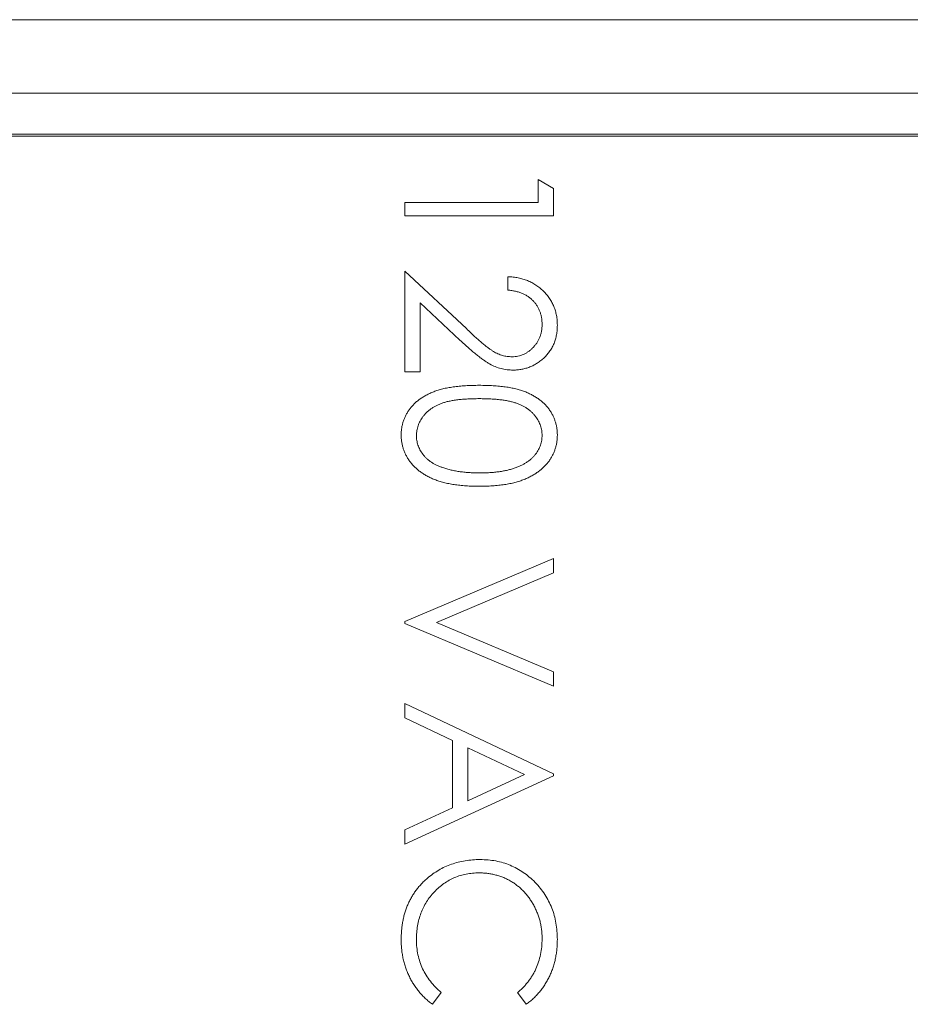
# Model space of a CAD drawing. Units: inches. Extents: x -10.9 to 10.9, y -4.1 to 4.2.
# Drawn here: x 7.1 to 7.7, y 3.4 to 4.1 of the extents above; entities that cross this region are included whole.
import ezdxf

# ---------------------------------------------------------------- set-up
doc = ezdxf.new("R2010")
doc.units = ezdxf.units.IN
doc.header["$MEASUREMENT"] = 0

msp = doc.modelspace()

# ---------------------------------------------------------------- linework, layer by layer
at = {"color": 0, "linetype": 'Continuous', "lineweight": 0, "extrusion": (0, 1, 2.22045e-16)}
for p, q in [((1.8, 4.1391), (10.625, 4.1391)), ((1.8, 4.0875), (10.625, 4.0875)), ((1.8, 4.0575), (10.875, 4.0575))]:
    msp.add_line(p, q, dxfattribs=at)
at = {"color": 0, "linetype": 'Continuous', "lineweight": 0, "extrusion": (-1.22465e-16, -1, 2.22045e-16)}
for p, q in [((7.82359, 4.05887), (6.43359, 4.05887)), ((7.42708, 4.01093), (7.42708, 4.02696)), ((7.42708, 4.02696), (7.43776, 4.02084)), ((7.43776, 4.02084), (7.43776, 4.00158)), ((7.33359, 4.00158), (7.33359, 4.01093)), ((7.33359, 4.01093), (7.42708, 4.01093)), ((7.43776, 4.00158), (7.33359, 4.00158)), ((7.33359, 3.89207), (7.33359, 3.96285)), ((7.33359, 3.96285), (7.3767, 3.92246)), ((7.40571, 3.9495), (7.40571, 3.95885)), ((7.37209, 3.91448), (7.34428, 3.94055)), ((7.34428, 3.94055), (7.34428, 3.89207)), ((7.34428, 3.89207), (7.33359, 3.89207)), ((7.33359, 3.71713), (7.43776, 3.7612)), ((7.43776, 3.7612), (7.43776, 3.75118)), ((7.43776, 3.75118), (7.35567, 3.71646)), ((7.33359, 3.71579), (7.33359, 3.71713)), ((7.43776, 3.67172), (7.33359, 3.71579)), ((7.35567, 3.71646), (7.43776, 3.68174)), ((7.43776, 3.68174), (7.43776, 3.67172)), ((7.33359, 3.6597), (7.43776, 3.61029)), ((7.33359, 3.6495), (7.33359, 3.6597)), ((7.36698, 3.63366), (7.33359, 3.6495)), ((7.36698, 3.58644), (7.36698, 3.63366)), ((7.37766, 3.62859), (7.37766, 3.59136)), ((7.41746, 3.60973), (7.37766, 3.62859)), ((7.43776, 3.60895), (7.33359, 3.56088)), ((7.37766, 3.59136), (7.41746, 3.60973)), ((7.43776, 3.61029), (7.43776, 3.60895)), ((7.33359, 3.57104), (7.36698, 3.58644)), ((7.33359, 3.56088), (7.33359, 3.57104)), ((7.35897, 3.45688), (7.35277, 3.4487)), ((7.41865, 3.4487), (7.41239, 3.45688))]:
    msp.add_line(p, q, dxfattribs=at)
at = {"color": 0, "linetype": 'Continuous', "lineweight": 0}
for points, knots in [([(7.40571, 3.95885), (7.40695, 3.95879), (7.40819, 3.95872), (7.40942, 3.9586), (7.41061, 3.95847), (7.4118, 3.95829), (7.41297, 3.95805), (7.4141, 3.95783), (7.41523, 3.95757), (7.41633, 3.95724), (7.41742, 3.95692), (7.41849, 3.95654), (7.41954, 3.95611), (7.42057, 3.95569), (7.42158, 3.95523), (7.42257, 3.95472), (7.42356, 3.9542), (7.42452, 3.95364), (7.42545, 3.95302), (7.42638, 3.95241), (7.42728, 3.95175), (7.42814, 3.95104), (7.42902, 3.95033), (7.42986, 3.94956), (7.43067, 3.94877), (7.43147, 3.94798), (7.43224, 3.94715), (7.43296, 3.94628), (7.43367, 3.94544), (7.43433, 3.94455), (7.43494, 3.94363), (7.43554, 3.94274), (7.4361, 3.94181), (7.43661, 3.94086), (7.43712, 3.93992), (7.43758, 3.93895), (7.43799, 3.93796), (7.4384, 3.93696), (7.43875, 3.93593), (7.43905, 3.93489), (7.43936, 3.93384), (7.43962, 3.93278), (7.43983, 3.9317), (7.44004, 3.9306), (7.44019, 3.92948), (7.44029, 3.92836), (7.44038, 3.9272), (7.44041, 3.92604), (7.44043, 3.92488)], [0, 0, 0, 0, 0.068791, 0.068791, 0.068791, 0.135103, 0.135103, 0.135103, 0.198979, 0.198979, 0.198979, 0.261904, 0.261904, 0.261904, 0.323495, 0.323495, 0.323495, 0.385195, 0.385195, 0.385195, 0.446969, 0.446969, 0.446969, 0.509765, 0.509765, 0.509765, 0.572251, 0.572251, 0.572251, 0.633405, 0.633405, 0.633405, 0.693251, 0.693251, 0.693251, 0.752583, 0.752583, 0.752583, 0.812579, 0.812579, 0.812579, 0.873275, 0.873275, 0.873275, 0.93555, 0.93555, 0.93555, 1, 1, 1, 1]), ([(7.42975, 3.92536), (7.42973, 3.92617), (7.42971, 3.92699), (7.42964, 3.9278), (7.42958, 3.92858), (7.42948, 3.92936), (7.42935, 3.93013), (7.42923, 3.93089), (7.42907, 3.93163), (7.42887, 3.93237), (7.42867, 3.93309), (7.42843, 3.9338), (7.42816, 3.9345), (7.4279, 3.93518), (7.42761, 3.93586), (7.42729, 3.93652), (7.42696, 3.93718), (7.42659, 3.93782), (7.4262, 3.93844), (7.42581, 3.93906), (7.42538, 3.93967), (7.42493, 3.94025), (7.42446, 3.94085), (7.42397, 3.94142), (7.42345, 3.94197), (7.42292, 3.94252), (7.42236, 3.94304), (7.42178, 3.94353), (7.4212, 3.94402), (7.42059, 3.94448), (7.41996, 3.94491), (7.41932, 3.94534), (7.41866, 3.94575), (7.41798, 3.94612), (7.41729, 3.9465), (7.41658, 3.94685), (7.41585, 3.94716), (7.4151, 3.94748), (7.41433, 3.94777), (7.41356, 3.94802), (7.41274, 3.94827), (7.41192, 3.94849), (7.41109, 3.94868), (7.41023, 3.94888), (7.40936, 3.94906), (7.40848, 3.94919), (7.40756, 3.94932), (7.40664, 3.94941), (7.40571, 3.9495)], [0, 0, 0, 0, 0.06443, 0.06443, 0.06443, 0.12653, 0.12653, 0.12653, 0.186744, 0.186744, 0.186744, 0.245898, 0.245898, 0.245898, 0.304053, 0.304053, 0.304053, 0.362196, 0.362196, 0.362196, 0.420655, 0.420655, 0.420655, 0.480331, 0.480331, 0.480331, 0.540663, 0.540663, 0.540663, 0.600744, 0.600744, 0.600744, 0.661982, 0.661982, 0.661982, 0.72448, 0.72448, 0.72448, 0.789067, 0.789067, 0.789067, 0.856333, 0.856333, 0.856333, 0.926362, 0.926362, 0.926362, 1, 1, 1, 1]), ([(7.3767, 3.92246), (7.37773, 3.92147), (7.37876, 3.92049), (7.37979, 3.91951), (7.38075, 3.91862), (7.38171, 3.91772), (7.38267, 3.91684), (7.38356, 3.91604), (7.38445, 3.91524), (7.38534, 3.91444), (7.38616, 3.91372), (7.38697, 3.91301), (7.38781, 3.91231), (7.38856, 3.91169), (7.38932, 3.91107), (7.39008, 3.91046), (7.39076, 3.90991), (7.39143, 3.90937), (7.39213, 3.90885), (7.39273, 3.9084), (7.39335, 3.90796), (7.39398, 3.90754), (7.39452, 3.90717), (7.39507, 3.90681), (7.39563, 3.90647), (7.39664, 3.90586), (7.39768, 3.90532), (7.39876, 3.90484), (7.39981, 3.90438), (7.40088, 3.90399), (7.40197, 3.90368), (7.40305, 3.90336), (7.40414, 3.90313), (7.40525, 3.90299), (7.40637, 3.90284), (7.4075, 3.9028), (7.40863, 3.90276)], [0, 0, 0, 0, 0.110803, 0.110803, 0.110803, 0.212829, 0.212829, 0.212829, 0.306101, 0.306101, 0.306101, 0.390647, 0.390647, 0.390647, 0.466924, 0.466924, 0.466924, 0.534481, 0.534481, 0.534481, 0.593587, 0.593587, 0.593587, 0.644557, 0.644557, 0.644557, 0.7362, 0.7362, 0.7362, 0.825024, 0.825024, 0.825024, 0.911986, 0.911986, 0.911986, 1, 1, 1, 1]), ([(7.40863, 3.90276), (7.40934, 3.90278), (7.41005, 3.90279), (7.41076, 3.90286), (7.41145, 3.90293), (7.41213, 3.90304), (7.4128, 3.90317), (7.41347, 3.90331), (7.41412, 3.90347), (7.41477, 3.90368), (7.41541, 3.90388), (7.41605, 3.90411), (7.41666, 3.90438), (7.41729, 3.90466), (7.41791, 3.90498), (7.4185, 3.90532), (7.4191, 3.90567), (7.41967, 3.90605), (7.42023, 3.90645), (7.42081, 3.90686), (7.42137, 3.9073), (7.4219, 3.90776), (7.42246, 3.90825), (7.423, 3.90877), (7.42351, 3.90931), (7.42402, 3.90985), (7.42451, 3.91041), (7.42497, 3.911), (7.42542, 3.91157), (7.42585, 3.91216), (7.42624, 3.91277), (7.42663, 3.91337), (7.42698, 3.91399), (7.42731, 3.91463), (7.42763, 3.91527), (7.42792, 3.91592), (7.42818, 3.91659), (7.42845, 3.91727), (7.42868, 3.91796), (7.42887, 3.91866), (7.42907, 3.91936), (7.42922, 3.92007), (7.42935, 3.92079), (7.42948, 3.92153), (7.42958, 3.92227), (7.42964, 3.92302), (7.42971, 3.9238), (7.42973, 3.92458), (7.42975, 3.92536)], [0, 0, 0, 0, 0.061965, 0.061965, 0.061965, 0.122122, 0.122122, 0.122122, 0.180988, 0.180988, 0.180988, 0.239933, 0.239933, 0.239933, 0.299906, 0.299906, 0.299906, 0.359989, 0.359989, 0.359989, 0.421776, 0.421776, 0.421776, 0.486576, 0.486576, 0.486576, 0.551535, 0.551535, 0.551535, 0.615018, 0.615018, 0.615018, 0.677259, 0.677259, 0.677259, 0.73973, 0.73973, 0.73973, 0.80305, 0.80305, 0.80305, 0.866495, 0.866495, 0.866495, 0.931973, 0.931973, 0.931973, 1, 1, 1, 1]), ([(7.44043, 3.92488), (7.44041, 3.92373), (7.44038, 3.92259), (7.44029, 3.92145), (7.4402, 3.92036), (7.44004, 3.91926), (7.43985, 3.91818), (7.43966, 3.91714), (7.43943, 3.9161), (7.43914, 3.91509), (7.43885, 3.91409), (7.43851, 3.91311), (7.43812, 3.91215), (7.43773, 3.91121), (7.4373, 3.91029), (7.43682, 3.90939), (7.43634, 3.9085), (7.43581, 3.90764), (7.43524, 3.90681), (7.43466, 3.90596), (7.43404, 3.90514), (7.43338, 3.90436), (7.4327, 3.90357), (7.43197, 3.90283), (7.43121, 3.90211), (7.43045, 3.9014), (7.42967, 3.90071), (7.42885, 3.90007), (7.42806, 3.89944), (7.42724, 3.89886), (7.42639, 3.89831), (7.42556, 3.89777), (7.4247, 3.89727), (7.42382, 3.89681), (7.42295, 3.89635), (7.42206, 3.89594), (7.42115, 3.89558), (7.42025, 3.89522), (7.41933, 3.89491), (7.4184, 3.89464), (7.41745, 3.89437), (7.41649, 3.89413), (7.41552, 3.89395), (7.41454, 3.89377), (7.41355, 3.89364), (7.41255, 3.89355), (7.41153, 3.89347), (7.4105, 3.89344), (7.40947, 3.89341)], [0, 0, 0, 0, 0.06948, 0.06948, 0.06948, 0.136525, 0.136525, 0.136525, 0.200801, 0.200801, 0.200801, 0.263983, 0.263983, 0.263983, 0.325711, 0.325711, 0.325711, 0.387271, 0.387271, 0.387271, 0.449493, 0.449493, 0.449493, 0.512955, 0.512955, 0.512955, 0.576266, 0.576266, 0.576266, 0.637575, 0.637575, 0.637575, 0.697901, 0.697901, 0.697901, 0.757558, 0.757558, 0.757558, 0.816588, 0.816588, 0.816588, 0.876646, 0.876646, 0.876646, 0.937286, 0.937286, 0.937286, 1, 1, 1, 1]), ([(7.40947, 3.89341), (7.40801, 3.89346), (7.40656, 3.89351), (7.40513, 3.89368), (7.40371, 3.89385), (7.40231, 3.89413), (7.40093, 3.89449), (7.39955, 3.89486), (7.3982, 3.8953), (7.39688, 3.89583), (7.39554, 3.89637), (7.39422, 3.89701), (7.39296, 3.89773), (7.39228, 3.89811), (7.39161, 3.89852), (7.39096, 3.89894), (7.39022, 3.89941), (7.38949, 3.8999), (7.38877, 3.9004), (7.38797, 3.90095), (7.38718, 3.90153), (7.38641, 3.90211), (7.38556, 3.90275), (7.38471, 3.9034), (7.38388, 3.90407), (7.38297, 3.9048), (7.38208, 3.90555), (7.38119, 3.9063), (7.38023, 3.90712), (7.37928, 3.90794), (7.37833, 3.90877), (7.37731, 3.90967), (7.37631, 3.91058), (7.37531, 3.9115), (7.37423, 3.91249), (7.37316, 3.91349), (7.37209, 3.91448)], [0, 0, 0, 0, 0.098701, 0.098701, 0.098701, 0.195671, 0.195671, 0.195671, 0.29242, 0.29242, 0.29242, 0.391339, 0.391339, 0.391339, 0.444459, 0.444459, 0.444459, 0.504225, 0.504225, 0.504225, 0.570348, 0.570348, 0.570348, 0.642914, 0.642914, 0.642914, 0.72229, 0.72229, 0.72229, 0.807923, 0.807923, 0.807923, 0.90047, 0.90047, 0.90047, 1, 1, 1, 1]), ([(7.33092, 3.8479), (7.33094, 3.84872), (7.33095, 3.84954), (7.33101, 3.85036), (7.33106, 3.85116), (7.33115, 3.85195), (7.33128, 3.85274), (7.3314, 3.85352), (7.33155, 3.8543), (7.33174, 3.85508), (7.33192, 3.85583), (7.33213, 3.85659), (7.33236, 3.85733), (7.3326, 3.85808), (7.33286, 3.85882), (7.33316, 3.85954), (7.33346, 3.86027), (7.3338, 3.86099), (7.33416, 3.86169), (7.33452, 3.8624), (7.33491, 3.8631), (7.33533, 3.86378), (7.33575, 3.86447), (7.33619, 3.86515), (7.33666, 3.8658), (7.33714, 3.86647), (7.33765, 3.86712), (7.33818, 3.86774), (7.33872, 3.86838), (7.33929, 3.86899), (7.33988, 3.86958), (7.34048, 3.87018), (7.3411, 3.87075), (7.34175, 3.87129), (7.34242, 3.87185), (7.34311, 3.87239), (7.34382, 3.8729), (7.34455, 3.87342), (7.34529, 3.87392), (7.34605, 3.8744), (7.34684, 3.87489), (7.34764, 3.87536), (7.34845, 3.8758), (7.3493, 3.87626), (7.35016, 3.87669), (7.35104, 3.87709), (7.35194, 3.87751), (7.35286, 3.8779), (7.35379, 3.87826), (7.35478, 3.87864), (7.35577, 3.87899), (7.35678, 3.8793), (7.35786, 3.87964), (7.35895, 3.87995), (7.36005, 3.88022), (7.36123, 3.88051), (7.36241, 3.88075), (7.3636, 3.88097), (7.36488, 3.88121), (7.36616, 3.88142), (7.36744, 3.8816), (7.36881, 3.88179), (7.37019, 3.88196), (7.37157, 3.8821), (7.37304, 3.88225), (7.3745, 3.88236), (7.37597, 3.88245), (7.37754, 3.88255), (7.3791, 3.88262), (7.38067, 3.88266), (7.38232, 3.88271), (7.38398, 3.88272), (7.38564, 3.88272)], [0, 0, 0, 0, 0.033789, 0.033789, 0.033789, 0.066625, 0.066625, 0.066625, 0.099289, 0.099289, 0.099289, 0.131367, 0.131367, 0.131367, 0.163592, 0.163592, 0.163592, 0.196113, 0.196113, 0.196113, 0.228912, 0.228912, 0.228912, 0.26217, 0.26217, 0.26217, 0.296004, 0.296004, 0.296004, 0.330232, 0.330232, 0.330232, 0.365076, 0.365076, 0.365076, 0.400968, 0.400968, 0.400968, 0.437877, 0.437877, 0.437877, 0.475966, 0.475966, 0.475966, 0.51564, 0.51564, 0.51564, 0.556675, 0.556675, 0.556675, 0.600028, 0.600028, 0.600028, 0.64669, 0.64669, 0.64669, 0.696419, 0.696419, 0.696419, 0.749772, 0.749772, 0.749772, 0.80685, 0.80685, 0.80685, 0.86743, 0.86743, 0.86743, 0.931884, 0.931884, 0.931884, 1, 1, 1, 1]), ([(7.38564, 3.88272), (7.38731, 3.88272), (7.38897, 3.88271), (7.39064, 3.88266), (7.39222, 3.88262), (7.39379, 3.88255), (7.39536, 3.88245), (7.39684, 3.88236), (7.39833, 3.88224), (7.3998, 3.8821), (7.40118, 3.88196), (7.40256, 3.8818), (7.40394, 3.88162), (7.40522, 3.88145), (7.4065, 3.88125), (7.40778, 3.88101), (7.40896, 3.88079), (7.41015, 3.88053), (7.41132, 3.88024), (7.41242, 3.87997), (7.4135, 3.87968), (7.41458, 3.87934), (7.41558, 3.87904), (7.41657, 3.8787), (7.41754, 3.87832), (7.41846, 3.87797), (7.41938, 3.87758), (7.42027, 3.87717), (7.42114, 3.87678), (7.422, 3.87636), (7.42284, 3.8759), (7.42365, 3.87546), (7.42444, 3.87499), (7.42522, 3.8745), (7.42598, 3.87403), (7.42673, 3.87353), (7.42745, 3.873), (7.42815, 3.87249), (7.42884, 3.87195), (7.4295, 3.87139), (7.43014, 3.87085), (7.43077, 3.87028), (7.43138, 3.86968), (7.43197, 3.8691), (7.43254, 3.86848), (7.43309, 3.86785), (7.43363, 3.86721), (7.43414, 3.86656), (7.43463, 3.86589), (7.43511, 3.86522), (7.43556, 3.86454), (7.43599, 3.86384), (7.43641, 3.86315), (7.43681, 3.86245), (7.43718, 3.86173), (7.43753, 3.86103), (7.43786, 3.86031), (7.43816, 3.85958), (7.43846, 3.85885), (7.43873, 3.8581), (7.43897, 3.85735), (7.43921, 3.8566), (7.43943, 3.85584), (7.43962, 3.85508), (7.4398, 3.8543), (7.43995, 3.85352), (7.44008, 3.85274), (7.4402, 3.85195), (7.44029, 3.85116), (7.44035, 3.85036), (7.4404, 3.84954), (7.44042, 3.84872), (7.44043, 3.8479)], [0, 0, 0, 0, 0.06859, 0.06859, 0.06859, 0.133236, 0.133236, 0.133236, 0.194298, 0.194298, 0.194298, 0.251261, 0.251261, 0.251261, 0.304491, 0.304491, 0.304491, 0.354209, 0.354209, 0.354209, 0.400451, 0.400451, 0.400451, 0.443378, 0.443378, 0.443378, 0.483979, 0.483979, 0.483979, 0.523213, 0.523213, 0.523213, 0.561001, 0.561001, 0.561001, 0.597856, 0.597856, 0.597856, 0.633471, 0.633471, 0.633471, 0.668265, 0.668265, 0.668265, 0.702638, 0.702638, 0.702638, 0.736825, 0.736825, 0.736825, 0.77043, 0.77043, 0.77043, 0.803572, 0.803572, 0.803572, 0.835925, 0.835925, 0.835925, 0.86847, 0.86847, 0.86847, 0.900854, 0.900854, 0.900854, 0.933471, 0.933471, 0.933471, 0.96626, 0.96626, 0.96626, 1, 1, 1, 1]), ([(7.38568, 3.87338), (7.38429, 3.87337), (7.38289, 3.87337), (7.3815, 3.87333), (7.3802, 3.8733), (7.37889, 3.87324), (7.37758, 3.87317), (7.37636, 3.8731), (7.37515, 3.87302), (7.37393, 3.87292), (7.37279, 3.87283), (7.37166, 3.87272), (7.37053, 3.87258), (7.36948, 3.87246), (7.36844, 3.8723), (7.3674, 3.87212), (7.36644, 3.87196), (7.36549, 3.87179), (7.36454, 3.87158), (7.36366, 3.87139), (7.36279, 3.87118), (7.36193, 3.87094), (7.36114, 3.87071), (7.36036, 3.87046), (7.35959, 3.87018), (7.35887, 3.86992), (7.35815, 3.86964), (7.35744, 3.86933), (7.35677, 3.86903), (7.3561, 3.86872), (7.35544, 3.86839), (7.35481, 3.86807), (7.35418, 3.86773), (7.35356, 3.86737), (7.35296, 3.86701), (7.35238, 3.86664), (7.35181, 3.86624), (7.35126, 3.86585), (7.35073, 3.86544), (7.3502, 3.86501), (7.34969, 3.86459), (7.3492, 3.86415), (7.34872, 3.86369), (7.34826, 3.86324), (7.34781, 3.86277), (7.34739, 3.86228), (7.34697, 3.86179), (7.34656, 3.86129), (7.34618, 3.86077), (7.34543, 3.85977), (7.34476, 3.85871), (7.34417, 3.8576), (7.34362, 3.85655), (7.34314, 3.85547), (7.34275, 3.85435), (7.34238, 3.85326), (7.34208, 3.85214), (7.3419, 3.85101), (7.34172, 3.84988), (7.34166, 3.84873), (7.34161, 3.84759)], [0, 0, 0, 0, 0.072955, 0.072955, 0.072955, 0.141591, 0.141591, 0.141591, 0.205573, 0.205573, 0.205573, 0.265315, 0.265315, 0.265315, 0.320613, 0.320613, 0.320613, 0.371477, 0.371477, 0.371477, 0.418453, 0.418453, 0.418453, 0.461364, 0.461364, 0.461364, 0.501801, 0.501801, 0.501801, 0.540474, 0.540474, 0.540474, 0.577852, 0.577852, 0.577852, 0.614276, 0.614276, 0.614276, 0.64966, 0.64966, 0.64966, 0.684283, 0.684283, 0.684283, 0.718344, 0.718344, 0.718344, 0.752068, 0.752068, 0.752068, 0.817643, 0.817643, 0.817643, 0.879716, 0.879716, 0.879716, 0.939962, 0.939962, 0.939962, 1, 1, 1, 1]), ([(7.42975, 3.84759), (7.42969, 3.84874), (7.42963, 3.84989), (7.42946, 3.85103), (7.42928, 3.85217), (7.429, 3.8533), (7.42862, 3.85439), (7.42824, 3.8555), (7.42775, 3.85658), (7.4272, 3.85762), (7.42662, 3.85872), (7.42596, 3.85977), (7.42522, 3.86077), (7.42484, 3.86129), (7.42443, 3.86179), (7.42401, 3.86228), (7.42358, 3.86276), (7.42314, 3.86322), (7.42267, 3.86367), (7.4222, 3.86413), (7.42172, 3.86457), (7.42121, 3.86499), (7.4207, 3.86542), (7.42016, 3.86582), (7.41961, 3.8662), (7.41904, 3.86659), (7.41845, 3.86697), (7.41785, 3.86733), (7.41725, 3.86769), (7.41663, 3.86804), (7.416, 3.86837), (7.41534, 3.86871), (7.41467, 3.86902), (7.41399, 3.86931), (7.41329, 3.86961), (7.41257, 3.8699), (7.41184, 3.87016), (7.41107, 3.87044), (7.41029, 3.87069), (7.40951, 3.87091), (7.40865, 3.87116), (7.40777, 3.87137), (7.4069, 3.87156), (7.40594, 3.87177), (7.40498, 3.87196), (7.40402, 3.87212), (7.40297, 3.8723), (7.40192, 3.87244), (7.40087, 3.87256), (7.39974, 3.8727), (7.3986, 3.87282), (7.39747, 3.87292), (7.39625, 3.87302), (7.39503, 3.8731), (7.39382, 3.87317), (7.3925, 3.87324), (7.39119, 3.8733), (7.38987, 3.87333), (7.38847, 3.87337), (7.38708, 3.87337), (7.38568, 3.87338)], [0, 0, 0, 0, 0.060377, 0.060377, 0.060377, 0.120865, 0.120865, 0.120865, 0.182579, 0.182579, 0.182579, 0.247626, 0.247626, 0.247626, 0.281336, 0.281336, 0.281336, 0.315119, 0.315119, 0.315119, 0.349457, 0.349457, 0.349457, 0.384606, 0.384606, 0.384606, 0.421016, 0.421016, 0.421016, 0.458237, 0.458237, 0.458237, 0.496894, 0.496894, 0.496894, 0.537315, 0.537315, 0.537315, 0.58021, 0.58021, 0.58021, 0.627167, 0.627167, 0.627167, 0.678438, 0.678438, 0.678438, 0.734024, 0.734024, 0.734024, 0.793778, 0.793778, 0.793778, 0.857736, 0.857736, 0.857736, 0.926709, 0.926709, 0.926709, 1, 1, 1, 1]), ([(7.38564, 3.81195), (7.38404, 3.81196), (7.38245, 3.81198), (7.38086, 3.81203), (7.37934, 3.81207), (7.37782, 3.81214), (7.37631, 3.81224), (7.37488, 3.81233), (7.37345, 3.81246), (7.37203, 3.81261), (7.37069, 3.81275), (7.36934, 3.81291), (7.368, 3.81311), (7.36674, 3.8133), (7.36548, 3.81353), (7.36423, 3.81378), (7.36304, 3.81402), (7.36185, 3.81429), (7.36068, 3.8146), (7.35958, 3.81488), (7.35848, 3.81518), (7.3574, 3.81553), (7.35638, 3.81587), (7.35537, 3.81624), (7.35438, 3.81664), (7.35343, 3.81702), (7.35249, 3.81743), (7.35156, 3.81787), (7.35067, 3.81829), (7.34979, 3.81874), (7.34893, 3.81921), (7.3481, 3.81966), (7.34727, 3.82014), (7.34647, 3.82065), (7.34569, 3.82114), (7.34492, 3.82166), (7.34417, 3.82221), (7.34346, 3.82274), (7.34276, 3.8233), (7.34209, 3.82388), (7.34142, 3.82445), (7.34079, 3.82505), (7.34017, 3.82568), (7.33956, 3.82629), (7.33897, 3.82692), (7.33841, 3.82757), (7.33787, 3.82822), (7.33735, 3.82889), (7.33685, 3.82958), (7.33636, 3.83026), (7.33589, 3.83095), (7.33545, 3.83166), (7.33502, 3.83236), (7.33463, 3.83308), (7.33426, 3.83381), (7.3339, 3.83454), (7.33355, 3.83528), (7.33324, 3.83603), (7.33293, 3.83676), (7.33265, 3.83752), (7.3324, 3.83828), (7.33216, 3.83904), (7.33194, 3.83981), (7.33176, 3.8406), (7.33157, 3.84138), (7.33143, 3.84218), (7.3313, 3.84297), (7.33117, 3.84378), (7.33107, 3.8446), (7.33101, 3.84542), (7.33095, 3.84624), (7.33094, 3.84707), (7.33092, 3.8479)], [0, 0, 0, 0, 0.065069, 0.065069, 0.065069, 0.127067, 0.127067, 0.127067, 0.185532, 0.185532, 0.185532, 0.240785, 0.240785, 0.240785, 0.293004, 0.293004, 0.293004, 0.342556, 0.342556, 0.342556, 0.388955, 0.388955, 0.388955, 0.432815, 0.432815, 0.432815, 0.474671, 0.474671, 0.474671, 0.514821, 0.514821, 0.514821, 0.553655, 0.553655, 0.553655, 0.591479, 0.591479, 0.591479, 0.627861, 0.627861, 0.627861, 0.663639, 0.663639, 0.663639, 0.698823, 0.698823, 0.698823, 0.733433, 0.733433, 0.733433, 0.76763, 0.76763, 0.76763, 0.801074, 0.801074, 0.801074, 0.83425, 0.83425, 0.83425, 0.86697, 0.86697, 0.86697, 0.899712, 0.899712, 0.899712, 0.932696, 0.932696, 0.932696, 0.966173, 0.966173, 0.966173, 1, 1, 1, 1]), ([(7.34161, 3.84759), (7.34166, 3.84643), (7.34171, 3.84528), (7.34188, 3.84414), (7.34205, 3.84301), (7.34234, 3.84189), (7.34271, 3.8408), (7.34309, 3.8397), (7.34356, 3.83862), (7.34411, 3.83759), (7.34468, 3.83651), (7.34534, 3.83547), (7.34607, 3.83448), (7.34645, 3.83397), (7.34685, 3.83348), (7.34726, 3.833), (7.34768, 3.83252), (7.34812, 3.83206), (7.34858, 3.83162), (7.34905, 3.83117), (7.34955, 3.83074), (7.35006, 3.83033), (7.35058, 3.82991), (7.35111, 3.8295), (7.35166, 3.82912), (7.35223, 3.82873), (7.35281, 3.82836), (7.3534, 3.82801), (7.35402, 3.82765), (7.35465, 3.82731), (7.3553, 3.82699), (7.35596, 3.82666), (7.35663, 3.82635), (7.35732, 3.82607), (7.35804, 3.82578), (7.35876, 3.82551), (7.35949, 3.82524)], [0, 0, 0, 0, 0.112802, 0.112802, 0.112802, 0.225203, 0.225203, 0.225203, 0.339663, 0.339663, 0.339663, 0.459731, 0.459731, 0.459731, 0.521784, 0.521784, 0.521784, 0.583969, 0.583969, 0.583969, 0.64821, 0.64821, 0.64821, 0.71391, 0.71391, 0.71391, 0.781027, 0.781027, 0.781027, 0.851466, 0.851466, 0.851466, 0.924059, 0.924059, 0.924059, 1, 1, 1, 1]), ([(7.44043, 3.8479), (7.44042, 3.84707), (7.44041, 3.84624), (7.44035, 3.84542), (7.44029, 3.8446), (7.44018, 3.84378), (7.44006, 3.84297), (7.43993, 3.84218), (7.4398, 3.84139), (7.43962, 3.84062), (7.43944, 3.83984), (7.43922, 3.83906), (7.43897, 3.8383), (7.43873, 3.83754), (7.43846, 3.83678), (7.43816, 3.83605), (7.43785, 3.8353), (7.4375, 3.83458), (7.43713, 3.83386), (7.43677, 3.83313), (7.43639, 3.8324), (7.43597, 3.83171), (7.43554, 3.831), (7.43507, 3.83031), (7.43459, 3.82964), (7.4341, 3.82896), (7.43359, 3.8283), (7.43304, 3.82766), (7.43249, 3.827), (7.4319, 3.82637), (7.43129, 3.82576), (7.43068, 3.82514), (7.43005, 3.82455), (7.42939, 3.82399), (7.42871, 3.8234), (7.42801, 3.82285), (7.42729, 3.82232), (7.42654, 3.82177), (7.42579, 3.82125), (7.42501, 3.82075), (7.4242, 3.82023), (7.42337, 3.81975), (7.42253, 3.81929), (7.42166, 3.81882), (7.42079, 3.81838), (7.4199, 3.81795), (7.41897, 3.81751), (7.41802, 3.81709), (7.41706, 3.8167), (7.41606, 3.8163), (7.41504, 3.81593), (7.41401, 3.8156), (7.41292, 3.81524), (7.41181, 3.81491), (7.4107, 3.81462), (7.40952, 3.81431), (7.40834, 3.81404), (7.40715, 3.8138), (7.40589, 3.81355), (7.40462, 3.81333), (7.40335, 3.81313), (7.40201, 3.81293), (7.40066, 3.81276), (7.3993, 3.81261), (7.39787, 3.81246), (7.39643, 3.81233), (7.39498, 3.81224), (7.39347, 3.81214), (7.39195, 3.81207), (7.39044, 3.81203), (7.38884, 3.81198), (7.38724, 3.81196), (7.38564, 3.81195)], [0, 0, 0, 0, 0.033788, 0.033788, 0.033788, 0.067226, 0.067226, 0.067226, 0.099841, 0.099841, 0.099841, 0.132545, 0.132545, 0.132545, 0.16513, 0.16513, 0.16513, 0.198011, 0.198011, 0.198011, 0.23128, 0.23128, 0.23128, 0.265044, 0.265044, 0.265044, 0.299216, 0.299216, 0.299216, 0.334359, 0.334359, 0.334359, 0.369695, 0.369695, 0.369695, 0.406258, 0.406258, 0.406258, 0.443804, 0.443804, 0.443804, 0.482982, 0.482982, 0.482982, 0.523085, 0.523085, 0.523085, 0.565267, 0.565267, 0.565267, 0.609343, 0.609343, 0.609343, 0.656393, 0.656393, 0.656393, 0.705887, 0.705887, 0.705887, 0.758326, 0.758326, 0.758326, 0.813833, 0.813833, 0.813833, 0.872795, 0.872795, 0.872795, 0.934723, 0.934723, 0.934723, 1, 1, 1, 1]), ([(7.38568, 3.82129), (7.38693, 3.82131), (7.38818, 3.82133), (7.38943, 3.82136), (7.39063, 3.82138), (7.39183, 3.82143), (7.39302, 3.8215), (7.39416, 3.82157), (7.39529, 3.82168), (7.39642, 3.82179), (7.3975, 3.8219), (7.39858, 3.82202), (7.39966, 3.82217), (7.40068, 3.82231), (7.40171, 3.82249), (7.40273, 3.82267), (7.40369, 3.82285), (7.40465, 3.82303), (7.40561, 3.82325), (7.40652, 3.82347), (7.40742, 3.82372), (7.40832, 3.82399), (7.40917, 3.82424), (7.41002, 3.8245), (7.41086, 3.8248), (7.41167, 3.82508), (7.41246, 3.82539), (7.41324, 3.82572), (7.41398, 3.82603), (7.41471, 3.82636), (7.41543, 3.82672), (7.41613, 3.82706), (7.41681, 3.82742), (7.41748, 3.8278), (7.41812, 3.82817), (7.41874, 3.82856), (7.41936, 3.82897), (7.41994, 3.82937), (7.42052, 3.82978), (7.42107, 3.83022), (7.4216, 3.83065), (7.42211, 3.83111), (7.42261, 3.83158), (7.4231, 3.83204), (7.42357, 3.8325), (7.42401, 3.833), (7.42444, 3.83348), (7.42484, 3.83398), (7.42522, 3.8345), (7.42596, 3.8355), (7.42662, 3.83656), (7.4272, 3.83765), (7.42775, 3.83869), (7.42824, 3.83976), (7.42862, 3.84087), (7.429, 3.84194), (7.42928, 3.84306), (7.42946, 3.84418), (7.42963, 3.84531), (7.42969, 3.84645), (7.42975, 3.84759)], [0, 0, 0, 0, 0.065674, 0.065674, 0.065674, 0.128473, 0.128473, 0.128473, 0.188155, 0.188155, 0.188155, 0.24508, 0.24508, 0.24508, 0.299416, 0.299416, 0.299416, 0.350785, 0.350785, 0.350785, 0.399899, 0.399899, 0.399899, 0.446624, 0.446624, 0.446624, 0.491202, 0.491202, 0.491202, 0.533319, 0.533319, 0.533319, 0.573791, 0.573791, 0.573791, 0.612461, 0.612461, 0.612461, 0.649528, 0.649528, 0.649528, 0.685459, 0.685459, 0.685459, 0.720284, 0.720284, 0.720284, 0.754012, 0.754012, 0.754012, 0.819093, 0.819093, 0.819093, 0.880506, 0.880506, 0.880506, 0.940318, 0.940318, 0.940318, 1, 1, 1, 1]), ([(7.35949, 3.82524), (7.36042, 3.82492), (7.36135, 3.82461), (7.36229, 3.82432), (7.36325, 3.82402), (7.36423, 3.82375), (7.36521, 3.82351), (7.36622, 3.82326), (7.36725, 3.82304), (7.36827, 3.82284), (7.36934, 3.82263), (7.3704, 3.82244), (7.37147, 3.82227), (7.37258, 3.82211), (7.37369, 3.82197), (7.37481, 3.82186), (7.37597, 3.82173), (7.37713, 3.82163), (7.37829, 3.82154), (7.3795, 3.82146), (7.38071, 3.82139), (7.38192, 3.82136), (7.38317, 3.82132), (7.38443, 3.82131), (7.38568, 3.82129)], [0, 0, 0, 0, 0.110588, 0.110588, 0.110588, 0.224542, 0.224542, 0.224542, 0.342503, 0.342503, 0.342503, 0.464324, 0.464324, 0.464324, 0.590756, 0.590756, 0.590756, 0.722227, 0.722227, 0.722227, 0.858843, 0.858843, 0.858843, 1, 1, 1, 1]), ([(7.34914, 3.53698), (7.35044, 3.53804), (7.35173, 3.53909), (7.35308, 3.54007), (7.35442, 3.54104), (7.35581, 3.54193), (7.35724, 3.54276), (7.35865, 3.54359), (7.3601, 3.54435), (7.36158, 3.54504), (7.36306, 3.54573), (7.36457, 3.54635), (7.3661, 3.5469), (7.36767, 3.54745), (7.36926, 3.54793), (7.37086, 3.54834), (7.37249, 3.54875), (7.37415, 3.54908), (7.37581, 3.54936), (7.37751, 3.54964), (7.37922, 3.54986), (7.38094, 3.54998), (7.38272, 3.55012), (7.3845, 3.55015), (7.38628, 3.55019)], [0, 0, 0, 0, 0.124326, 0.124326, 0.124326, 0.247152, 0.247152, 0.247152, 0.368774, 0.368774, 0.368774, 0.490247, 0.490247, 0.490247, 0.61362, 0.61362, 0.61362, 0.738962, 0.738962, 0.738962, 0.867313, 0.867313, 0.867313, 1, 1, 1, 1]), ([(7.38628, 3.55019), (7.38816, 3.55015), (7.39003, 3.5501), (7.3919, 3.54994), (7.3937, 3.54979), (7.3955, 3.54953), (7.39728, 3.54919), (7.39902, 3.54886), (7.40074, 3.54844), (7.40243, 3.54794), (7.4041, 3.54744), (7.40575, 3.54685), (7.40736, 3.54619), (7.40896, 3.54552), (7.41053, 3.54478), (7.41205, 3.54395), (7.4136, 3.54312), (7.41509, 3.54219), (7.41654, 3.5412), (7.418, 3.54019), (7.41942, 3.53911), (7.42078, 3.53796), (7.42218, 3.53678), (7.42352, 3.53552), (7.4248, 3.53421), (7.42609, 3.53289), (7.42732, 3.53151), (7.42848, 3.53008), (7.4296, 3.52868), (7.43067, 3.52722), (7.43165, 3.52572), (7.43262, 3.52422), (7.4335, 3.52267), (7.43432, 3.52108), (7.43513, 3.51949), (7.43588, 3.51786), (7.43653, 3.5162), (7.43719, 3.51452), (7.43776, 3.51281), (7.43824, 3.51107), (7.43873, 3.50929), (7.43913, 3.5075), (7.43945, 3.50568), (7.43978, 3.50381), (7.44003, 3.50192), (7.44018, 3.50003), (7.44034, 3.49807), (7.44038, 3.49611), (7.44043, 3.49414)], [0, 0, 0, 0, 0.064558, 0.064558, 0.064558, 0.127014, 0.127014, 0.127014, 0.187955, 0.187955, 0.187955, 0.248014, 0.248014, 0.248014, 0.307748, 0.307748, 0.307748, 0.368235, 0.368235, 0.368235, 0.42947, 0.42947, 0.42947, 0.492743, 0.492743, 0.492743, 0.556258, 0.556258, 0.556258, 0.618217, 0.618217, 0.618217, 0.679655, 0.679655, 0.679655, 0.741246, 0.741246, 0.741246, 0.803415, 0.803415, 0.803415, 0.866815, 0.866815, 0.866815, 0.932328, 0.932328, 0.932328, 1, 1, 1, 1]), ([(7.33092, 3.49402), (7.33093, 3.49514), (7.33094, 3.49626), (7.33099, 3.49738), (7.33103, 3.49847), (7.33112, 3.49956), (7.33122, 3.50066), (7.33131, 3.50171), (7.33143, 3.50277), (7.33157, 3.50383), (7.33171, 3.50486), (7.33188, 3.50589), (7.33207, 3.50692), (7.33226, 3.50792), (7.33246, 3.50893), (7.3327, 3.50992), (7.33293, 3.51089), (7.3332, 3.51186), (7.33349, 3.51282), (7.33377, 3.51377), (7.33408, 3.51471), (7.33441, 3.51564), (7.33474, 3.51656), (7.33509, 3.51747), (7.33547, 3.51837), (7.33585, 3.51927), (7.33625, 3.52015), (7.33668, 3.52102), (7.33711, 3.52188), (7.33756, 3.52273), (7.33804, 3.52357), (7.33852, 3.5244), (7.33902, 3.52522), (7.33954, 3.52603), (7.34006, 3.52684), (7.3406, 3.52763), (7.34117, 3.52841), (7.34174, 3.52918), (7.34233, 3.52994), (7.34294, 3.53068), (7.34356, 3.53143), (7.3442, 3.53216), (7.34486, 3.53287), (7.34553, 3.5336), (7.34622, 3.5343), (7.34693, 3.53498), (7.34765, 3.53567), (7.34839, 3.53633), (7.34914, 3.53698)], [0, 0, 0, 0, 0.069663, 0.069663, 0.069663, 0.13775, 0.13775, 0.13775, 0.203917, 0.203917, 0.203917, 0.26878, 0.26878, 0.26878, 0.332414, 0.332414, 0.332414, 0.394754, 0.394754, 0.394754, 0.45618, 0.45618, 0.45618, 0.516996, 0.516996, 0.516996, 0.577396, 0.577396, 0.577396, 0.637198, 0.637198, 0.637198, 0.696999, 0.696999, 0.696999, 0.756756, 0.756756, 0.756756, 0.816554, 0.816554, 0.816554, 0.876948, 0.876948, 0.876948, 0.938132, 0.938132, 0.938132, 1, 1, 1, 1]), ([(7.38557, 3.54084), (7.38403, 3.54081), (7.38249, 3.54077), (7.38096, 3.54064), (7.37949, 3.54051), (7.37802, 3.54029), (7.37656, 3.54001), (7.37514, 3.53974), (7.37373, 3.5394), (7.37234, 3.53899), (7.37098, 3.53858), (7.36963, 3.53808), (7.36832, 3.53753), (7.36701, 3.53697), (7.36573, 3.53636), (7.3645, 3.53567), (7.36325, 3.53497), (7.36204, 3.5342), (7.36087, 3.53337), (7.35968, 3.53253), (7.35852, 3.53164), (7.35742, 3.53068), (7.35629, 3.5297), (7.35522, 3.52866), (7.35419, 3.52757), (7.35316, 3.52648), (7.35217, 3.52534), (7.35125, 3.52415), (7.35033, 3.52298), (7.34947, 3.52176), (7.34868, 3.5205), (7.3479, 3.51925), (7.34718, 3.51796), (7.34653, 3.51664), (7.34588, 3.51531), (7.34528, 3.51395), (7.34476, 3.51257), (7.34423, 3.51116), (7.34377, 3.50973), (7.34338, 3.50827), (7.34299, 3.50679), (7.34266, 3.50528), (7.3424, 3.50376), (7.34213, 3.5022), (7.34192, 3.50061), (7.34179, 3.49903), (7.34167, 3.49738), (7.34164, 3.49573), (7.34161, 3.49408)], [0, 0, 0, 0, 0.064322, 0.064322, 0.064322, 0.126289, 0.126289, 0.126289, 0.186724, 0.186724, 0.186724, 0.246417, 0.246417, 0.246417, 0.305584, 0.305584, 0.305584, 0.365437, 0.365437, 0.365437, 0.426333, 0.426333, 0.426333, 0.488846, 0.488846, 0.488846, 0.55173, 0.55173, 0.55173, 0.613923, 0.613923, 0.613923, 0.675488, 0.675488, 0.675488, 0.737337, 0.737337, 0.737337, 0.800231, 0.800231, 0.800231, 0.864504, 0.864504, 0.864504, 0.931042, 0.931042, 0.931042, 1, 1, 1, 1]), ([(7.42975, 3.49473), (7.42974, 3.49577), (7.42972, 3.49682), (7.42966, 3.49786), (7.42961, 3.49889), (7.4295, 3.49992), (7.42937, 3.50095), (7.42925, 3.50196), (7.4291, 3.50297), (7.42891, 3.50397), (7.42873, 3.50496), (7.42851, 3.50594), (7.42827, 3.50692), (7.42802, 3.5079), (7.42774, 3.50887), (7.42743, 3.50984), (7.42713, 3.51079), (7.4268, 3.51174), (7.42643, 3.51267), (7.42606, 3.51361), (7.42565, 3.51454), (7.42522, 3.51545), (7.42479, 3.51637), (7.42433, 3.51729), (7.42384, 3.51818), (7.42336, 3.51908), (7.42284, 3.51995), (7.4223, 3.52081), (7.42177, 3.52165), (7.42121, 3.52247), (7.42063, 3.52327), (7.42006, 3.52407), (7.41946, 3.52484), (7.41883, 3.52559), (7.41822, 3.52633), (7.41758, 3.52706), (7.41691, 3.52776), (7.41626, 3.52846), (7.41558, 3.52914), (7.41487, 3.52979), (7.41417, 3.53043), (7.41344, 3.53105), (7.4127, 3.53164), (7.41195, 3.53224), (7.41119, 3.53281), (7.4104, 3.53335), (7.40962, 3.5339), (7.40881, 3.53442), (7.40798, 3.53492), (7.40716, 3.53541), (7.40632, 3.53588), (7.40546, 3.53632), (7.40461, 3.53675), (7.40373, 3.53714), (7.40285, 3.53751), (7.40196, 3.53787), (7.40107, 3.53822), (7.40016, 3.53853), (7.39924, 3.53884), (7.39832, 3.53912), (7.39738, 3.53936), (7.39645, 3.53961), (7.3955, 3.53983), (7.39455, 3.54001), (7.39358, 3.54019), (7.39262, 3.54034), (7.39165, 3.54047), (7.39065, 3.5406), (7.38964, 3.5407), (7.38864, 3.54076), (7.38762, 3.54082), (7.3866, 3.54083), (7.38557, 3.54084)], [0, 0, 0, 0, 0.043953, 0.043953, 0.043953, 0.087499, 0.087499, 0.087499, 0.130458, 0.130458, 0.130458, 0.172745, 0.172745, 0.172745, 0.215395, 0.215395, 0.215395, 0.25764, 0.25764, 0.25764, 0.300141, 0.300141, 0.300141, 0.343108, 0.343108, 0.343108, 0.38591, 0.38591, 0.38591, 0.427669, 0.427669, 0.427669, 0.4688, 0.4688, 0.4688, 0.509472, 0.509472, 0.509472, 0.549862, 0.549862, 0.549862, 0.589957, 0.589957, 0.589957, 0.630146, 0.630146, 0.630146, 0.670608, 0.670608, 0.670608, 0.711121, 0.711121, 0.711121, 0.751363, 0.751363, 0.751363, 0.791784, 0.791784, 0.791784, 0.832465, 0.832465, 0.832465, 0.873324, 0.873324, 0.873324, 0.914546, 0.914546, 0.914546, 0.956925, 0.956925, 0.956925, 1, 1, 1, 1]), ([(7.35277, 3.4487), (7.35192, 3.44936), (7.35107, 3.45001), (7.35025, 3.4507), (7.34942, 3.45138), (7.34862, 3.4521), (7.34785, 3.45283), (7.34708, 3.45355), (7.34633, 3.4543), (7.34561, 3.45506), (7.34489, 3.45583), (7.3442, 3.45661), (7.34353, 3.45742), (7.34285, 3.45823), (7.34221, 3.45906), (7.34159, 3.4599), (7.34096, 3.46075), (7.34036, 3.46162), (7.33979, 3.46251), (7.33922, 3.46341), (7.33867, 3.46432), (7.33814, 3.46524), (7.33762, 3.46618), (7.33711, 3.46712), (7.33664, 3.46808), (7.33617, 3.46905), (7.33572, 3.47003), (7.33531, 3.47102), (7.33489, 3.47202), (7.33449, 3.47303), (7.33414, 3.47405), (7.33378, 3.47508), (7.33345, 3.47611), (7.33316, 3.47716), (7.33285, 3.47822), (7.33258, 3.47929), (7.33234, 3.48037), (7.33211, 3.48146), (7.33191, 3.48255), (7.33174, 3.48365), (7.33156, 3.48477), (7.3314, 3.4859), (7.33128, 3.48703), (7.33115, 3.48817), (7.33106, 3.48932), (7.33101, 3.49047), (7.33095, 3.49165), (7.33094, 3.49284), (7.33092, 3.49402)], [0, 0, 0, 0, 0.061682, 0.061682, 0.061682, 0.123068, 0.123068, 0.123068, 0.183498, 0.183498, 0.183498, 0.243757, 0.243757, 0.243757, 0.30407, 0.30407, 0.30407, 0.364662, 0.364662, 0.364662, 0.425753, 0.425753, 0.425753, 0.487206, 0.487206, 0.487206, 0.549042, 0.549042, 0.549042, 0.611116, 0.611116, 0.611116, 0.673509, 0.673509, 0.673509, 0.73695, 0.73695, 0.73695, 0.800708, 0.800708, 0.800708, 0.865996, 0.865996, 0.865996, 0.932092, 0.932092, 0.932092, 1, 1, 1, 1]), ([(7.34161, 3.49408), (7.34166, 3.49226), (7.34171, 3.49045), (7.34188, 3.48864), (7.34204, 3.48688), (7.34232, 3.48514), (7.34269, 3.48342), (7.34305, 3.48173), (7.3435, 3.48007), (7.34405, 3.47843), (7.34459, 3.4768), (7.34522, 3.47521), (7.34595, 3.47365), (7.34667, 3.4721), (7.34749, 3.47059), (7.34839, 3.46913), (7.3493, 3.46763), (7.3503, 3.46619), (7.35137, 3.46481), (7.35247, 3.46339), (7.35365, 3.46202), (7.3549, 3.46074), (7.3562, 3.4594), (7.35759, 3.45814), (7.35897, 3.45688)], [0, 0, 0, 0, 0.128515, 0.128515, 0.128515, 0.252949, 0.252949, 0.252949, 0.374755, 0.374755, 0.374755, 0.49594, 0.49594, 0.49594, 0.617181, 0.617181, 0.617181, 0.740909, 0.740909, 0.740909, 0.867811, 0.867811, 0.867811, 1, 1, 1, 1]), ([(7.41239, 3.45688), (7.41308, 3.45746), (7.41378, 3.45804), (7.41445, 3.45865), (7.41512, 3.45925), (7.41576, 3.45987), (7.41639, 3.46051), (7.41702, 3.46114), (7.41762, 3.46179), (7.41821, 3.46245), (7.41879, 3.46311), (7.41936, 3.46378), (7.4199, 3.46447), (7.42044, 3.46516), (7.42094, 3.46588), (7.42144, 3.4666), (7.42194, 3.46732), (7.42243, 3.46805), (7.42288, 3.46879), (7.42334, 3.46954), (7.42377, 3.47031), (7.42418, 3.47109), (7.42459, 3.47187), (7.42498, 3.47266), (7.42535, 3.47347), (7.42608, 3.47508), (7.42672, 3.47674), (7.42726, 3.47843), (7.42782, 3.48014), (7.42827, 3.48187), (7.42864, 3.48363), (7.42902, 3.48542), (7.42931, 3.48723), (7.42948, 3.48905), (7.42965, 3.49094), (7.4297, 3.49283), (7.42975, 3.49473)], [0, 0, 0, 0, 0.063158, 0.063158, 0.063158, 0.125464, 0.125464, 0.125464, 0.187105, 0.187105, 0.187105, 0.248272, 0.248272, 0.248272, 0.309267, 0.309267, 0.309267, 0.370082, 0.370082, 0.370082, 0.431199, 0.431199, 0.431199, 0.492677, 0.492677, 0.492677, 0.616182, 0.616182, 0.616182, 0.740867, 0.740867, 0.740867, 0.868194, 0.868194, 0.868194, 1, 1, 1, 1]), ([(7.44043, 3.49414), (7.44042, 3.49295), (7.4404, 3.49175), (7.44035, 3.49056), (7.44029, 3.48939), (7.4402, 3.48822), (7.44008, 3.48705), (7.43995, 3.48591), (7.4398, 3.48478), (7.43962, 3.48365), (7.43944, 3.48254), (7.43923, 3.48143), (7.43899, 3.48033), (7.43876, 3.47925), (7.4385, 3.47817), (7.4382, 3.4771), (7.43791, 3.47604), (7.43758, 3.47499), (7.43722, 3.47395), (7.43686, 3.47291), (7.43647, 3.47189), (7.43605, 3.47088), (7.43563, 3.46988), (7.43519, 3.46889), (7.43471, 3.46792), (7.43424, 3.46695), (7.43374, 3.46599), (7.43321, 3.46506), (7.43269, 3.46413), (7.43214, 3.46322), (7.43156, 3.46232), (7.43099, 3.46144), (7.43039, 3.46056), (7.42977, 3.45971), (7.42915, 3.45887), (7.4285, 3.45805), (7.42783, 3.45725), (7.42716, 3.45645), (7.42646, 3.45568), (7.42574, 3.45492), (7.42503, 3.45416), (7.42429, 3.45342), (7.42353, 3.4527), (7.42276, 3.45199), (7.42197, 3.4513), (7.42115, 3.45064), (7.42033, 3.44997), (7.41949, 3.44934), (7.41865, 3.4487)], [0, 0, 0, 0, 0.068539, 0.068539, 0.068539, 0.135666, 0.135666, 0.135666, 0.20119, 0.20119, 0.20119, 0.265649, 0.265649, 0.265649, 0.329225, 0.329225, 0.329225, 0.392226, 0.392226, 0.392226, 0.454893, 0.454893, 0.454893, 0.516942, 0.516942, 0.516942, 0.578597, 0.578597, 0.578597, 0.63954, 0.63954, 0.63954, 0.699984, 0.699984, 0.699984, 0.759837, 0.759837, 0.759837, 0.819651, 0.819651, 0.819651, 0.87937, 0.87937, 0.87937, 0.939519, 0.939519, 0.939519, 1, 1, 1, 1])]:
    msp.add_open_spline(points, degree=3, knots=knots, dxfattribs=at)

doc.saveas('drawing.dxf')
